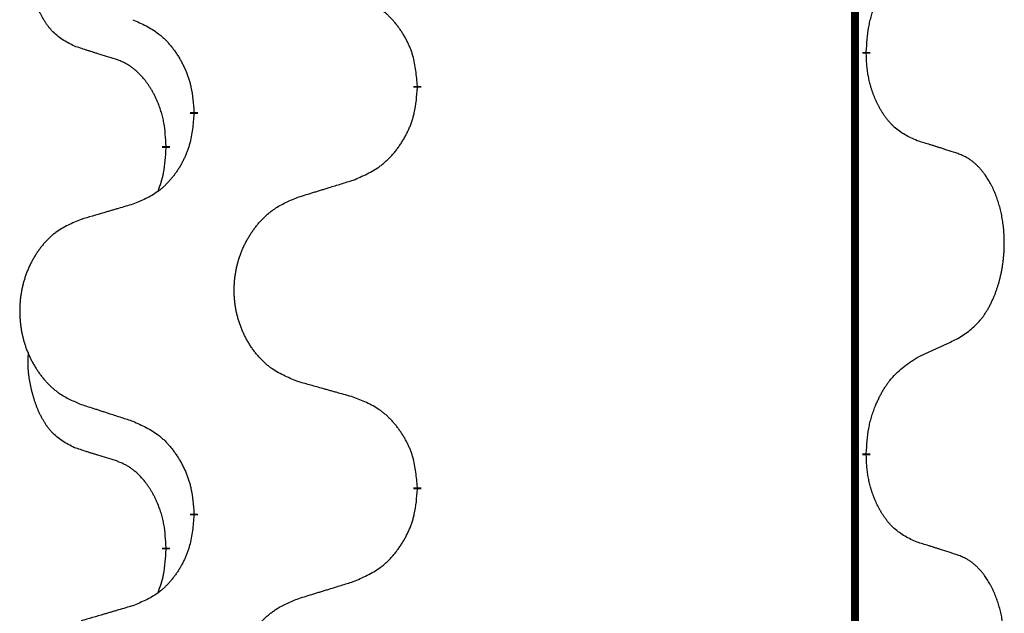
# Model space of a CAD drawing. Units: millimetres. Extents: x -704 to 1244, y -234 to 536.
# Drawn here: x -13 to -6, y 291 to 296 of the extents above; entities that cross this region are included whole.
import ezdxf

# ---------------------------------------------------------------- set-up
doc = ezdxf.new("R2010")
doc.units = ezdxf.units.MM
doc.linetypes.add('SLD_Durchgehend', pattern=[0, 0, 0])

# ---------------------------------------------------------------- blocks, each defined once
blk = doc.blocks.new('HL50WU-0-140', base_point=(269.672, 150.6914))
at = {"color": 7, "linetype": 'SLD_Durchgehend', "const_width": 0.0625}
for points in [[(-6.889, 451.1889), (-6.889, 287.2889)], [(-6.7989, 295.4188), (-6.7989, 295.4038)], [(-10.3481, 295.1498), (-10.3481, 295.1348)], [(-12.115, 294.9279), (-12.115, 294.9429)], [(-12.3351, 294.6739), (-12.3351, 294.6589)], [(-6.7989, 292.2438), (-6.7989, 292.2288)], [(-10.3481, 291.9748), (-10.3481, 291.9598)], [(-12.115, 291.7529), (-12.115, 291.7679)], [(-12.3351, 291.4989), (-12.3351, 291.4839)]]:
    blk.add_lwpolyline(points, dxfattribs=at)
at = {"color": 7, "linetype": 'SLD_Durchgehend'}
for points, knots in [([(-13.059, 295.4635), (-13.0918, 295.4803), (-13.1575, 295.5138), (-13.2209, 295.5663), (-13.2551, 295.6056), (-13.2693, 295.6236), (-13.2826, 295.6423), (-13.2956, 295.6623), (-13.3083, 295.6836), (-13.3207, 295.7061), (-13.3323, 295.7291), (-13.3427, 295.7518), (-13.3522, 295.7742), (-13.3607, 295.7962), (-13.3687, 295.8184), (-13.3764, 295.8413), (-13.3836, 295.865), (-13.3905, 295.8894), (-13.3968, 295.914), (-13.4027, 295.9393), (-13.4082, 295.9652), (-13.4133, 295.9919), (-13.4176, 296.0186), (-13.4212, 296.0457), (-13.424, 296.073), (-13.4258, 296.1006), (-13.4266, 296.1282), (-13.4262, 296.157), (-13.4243, 296.187), (-13.4224, 296.2077), (-13.4215, 296.2181)], [0, 0, 0, 0, 0.1104767, 0.2209534, 0.2438284, 0.2667114, 0.2896326, 0.3125527, 0.3382849, 0.3640175, 0.389731, 0.4154442, 0.4390192, 0.4625939, 0.4861716, 0.5097495, 0.5351329, 0.5605162, 0.5859001, 0.6112844, 0.6383739, 0.665463, 0.6925584, 0.7196538, 0.7472958, 0.7749392, 0.8025614, 0.830178, 0.8614107, 0.8926434, 0.8926434, 0.8926434, 0.8926434]), ([(-6.7989, 295.4188), (-6.7969, 295.4518), (-6.7929, 295.5177), (-6.7844, 295.5912), (-6.7751, 295.6387), (-6.77, 295.6611), (-6.7643, 295.6835), (-6.758, 295.7053), (-6.7514, 295.7265), (-6.7443, 295.7472), (-6.7369, 295.7677), (-6.7278, 295.7911), (-6.7169, 295.8172), (-6.7039, 295.8459), (-6.6899, 295.8742), (-6.6756, 295.901), (-6.6609, 295.9264), (-6.6459, 295.9502), (-6.6299, 295.9734), (-6.5903, 296.0257), (-6.5159, 296.0986), (-6.4374, 296.1499), (-6.3981, 296.1756)], [0, 0, 0, 0, 0.0991279, 0.1982558, 0.2212992, 0.2443459, 0.2673984, 0.2904499, 0.3123028, 0.3341557, 0.3560082, 0.3778615, 0.4093786, 0.4408961, 0.4724293, 0.503962, 0.5321252, 0.5602895, 0.5884188, 0.6165402, 0.7571053, 0.8976704, 0.8976704, 0.8976704, 0.8976704]), ([(-10.3481, 295.1498), (-10.3516, 295.19), (-10.3585, 295.2703), (-10.3748, 295.3597), (-10.3929, 295.4171), (-10.4032, 295.445), (-10.4147, 295.4725), (-10.4274, 295.4993), (-10.4411, 295.5256), (-10.4559, 295.5512), (-10.4716, 295.5763), (-10.4882, 295.6006), (-10.5055, 295.6243), (-10.5237, 295.6472), (-10.5428, 295.6694), (-10.5625, 295.6906), (-10.583, 295.7107), (-10.6041, 295.7296), (-10.6261, 295.7475), (-10.6723, 295.7811), (-10.7485, 295.8218), (-10.8197, 295.8497), (-10.8553, 295.8636)], [0, 0, 0, 0, 0.1209346, 0.2418691, 0.2715902, 0.3013222, 0.3310797, 0.3608342, 0.3904011, 0.4199685, 0.4495293, 0.4790908, 0.5083301, 0.5375686, 0.5668172, 0.5960652, 0.6244344, 0.6528069, 0.6811435, 0.7094671, 0.8241186, 0.93877, 0.93877, 0.93877, 0.93877]), ([(-12.5972, 295.6733), (-12.5619, 295.6573), (-12.4914, 295.6255), (-12.4161, 295.5799), (-12.3707, 295.5425), (-12.3485, 295.522), (-12.3273, 295.5005), (-12.3069, 295.4776), (-12.2873, 295.4536), (-12.2684, 295.4284), (-12.2506, 295.4025), (-12.2338, 295.3758), (-12.2179, 295.3485), (-12.2029, 295.3205), (-12.1891, 295.2919), (-12.1763, 295.2627), (-12.1647, 295.2329), (-12.1543, 295.2025), (-12.1454, 295.1717), (-12.1325, 295.1187), (-12.1218, 295.0422), (-12.1172, 294.976), (-12.115, 294.9429)], [0, 0, 0, 0, 0.1161018, 0.2322037, 0.2623496, 0.2925108, 0.3227169, 0.3529195, 0.3843764, 0.415834, 0.4472779, 0.4787225, 0.5104414, 0.5421594, 0.5738837, 0.6056077, 0.6377093, 0.6698134, 0.7018938, 0.7339652, 0.8335001, 0.9330351, 0.9330351, 0.9330351, 0.9330351]), ([(-12.7359, 295.3613), (-12.759, 295.3684), (-12.8052, 295.3825), (-12.8552, 295.398), (-12.8859, 295.4077), (-12.8975, 295.4113), (-12.909, 295.415), (-12.9205, 295.4186), (-12.9321, 295.4223), (-12.9436, 295.426), (-12.9552, 295.4297), (-12.9782, 295.4372), (-13.0128, 295.4484), (-13.0436, 295.4585), (-13.059, 295.4635)], [0, 0, 0, 0, 0.072467, 0.1449339, 0.1570396, 0.1691453, 0.181251, 0.1933566, 0.2054742, 0.2175917, 0.2297093, 0.2418268, 0.2903502, 0.3388736, 0.3388736, 0.3388736, 0.3388736]), ([(-12.3351, 294.6739), (-12.3368, 294.7046), (-12.3403, 294.7659), (-12.3479, 294.8343), (-12.3565, 294.8785), (-12.3612, 294.8995), (-12.3665, 294.9204), (-12.3723, 294.9407), (-12.3786, 294.9605), (-12.3851, 294.9796), (-12.3922, 294.9987), (-12.4005, 295.0194), (-12.4101, 295.0418), (-12.4213, 295.0657), (-12.4333, 295.0892), (-12.4458, 295.1116), (-12.4585, 295.1328), (-12.4715, 295.1528), (-12.4851, 295.1723), (-12.5008, 295.1932), (-12.5187, 295.2151), (-12.5392, 295.2377), (-12.561, 295.2591), (-12.583, 295.2785), (-12.6052, 295.2959), (-12.6275, 295.3112), (-12.6506, 295.3251), (-12.6764, 295.3383), (-12.7049, 295.3502), (-12.7256, 295.3576), (-12.7359, 295.3613)], [0, 0, 0, 0, 0.0921911, 0.1843821, 0.20591, 0.2274409, 0.2489766, 0.2705115, 0.2907895, 0.3110675, 0.3313472, 0.3516275, 0.3780441, 0.4044611, 0.4308749, 0.4572883, 0.4811357, 0.5049824, 0.5288358, 0.5526907, 0.5831984, 0.6137075, 0.6442319, 0.6747535, 0.7017613, 0.7287719, 0.7557302, 0.7826753, 0.8155538, 0.8484323, 0.8484323, 0.8484323, 0.8484323]), ([(-6.3981, 294.7164), (-6.4301, 294.731), (-6.4941, 294.7603), (-6.5587, 294.8056), (-6.5955, 294.8407), (-6.6116, 294.8579), (-6.6269, 294.8758), (-6.6421, 294.8951), (-6.657, 294.9158), (-6.6716, 294.9379), (-6.6853, 294.9605), (-6.6975, 294.9823), (-6.7083, 295.003), (-6.7178, 295.0227), (-6.7267, 295.0426), (-6.7354, 295.0633), (-6.7437, 295.0848), (-6.7516, 295.1071), (-6.7589, 295.1296), (-6.7653, 295.1513), (-6.7709, 295.1722), (-6.7757, 295.1923), (-6.7802, 295.2126), (-6.7842, 295.2331), (-6.7877, 295.2541), (-6.7908, 295.2754), (-6.7933, 295.2968), (-6.7959, 295.3253), (-6.7978, 295.361), (-6.7985, 295.3895), (-6.7989, 295.4038)], [0, 0, 0, 0, 0.1054562, 0.2109123, 0.2344291, 0.2579548, 0.2815165, 0.3050767, 0.3315574, 0.3580389, 0.3845049, 0.4109705, 0.4328054, 0.4546397, 0.4764736, 0.4983077, 0.5219471, 0.5455868, 0.5692264, 0.5928659, 0.6135516, 0.634237, 0.6549231, 0.6756092, 0.6971494, 0.71869, 0.740226, 0.7617607, 0.804578, 0.8473954, 0.8473954, 0.8473954, 0.8473954]), ([(-10.8553, 294.4045), (-10.8183, 294.4203), (-10.7443, 294.452), (-10.6651, 294.4976), (-10.6172, 294.5352), (-10.5938, 294.5556), (-10.5715, 294.5771), (-10.55, 294.6), (-10.5294, 294.624), (-10.5096, 294.6492), (-10.4908, 294.6752), (-10.4731, 294.7018), (-10.4564, 294.7292), (-10.4406, 294.7571), (-10.4261, 294.7857), (-10.4126, 294.8149), (-10.4004, 294.8447), (-10.3895, 294.8751), (-10.3801, 294.9059), (-10.3665, 294.9589), (-10.3553, 295.0355), (-10.3505, 295.1017), (-10.3481, 295.1348)], [0, 0, 0, 0, 0.1207225, 0.241445, 0.272411, 0.3033922, 0.334416, 0.3654362, 0.3974567, 0.4294779, 0.4614868, 0.4934965, 0.5255609, 0.5576245, 0.5896947, 0.6217645, 0.6540243, 0.6862868, 0.7185226, 0.7507482, 0.8503626, 0.9499769, 0.9499769, 0.9499769, 0.9499769]), ([(-12.115, 294.9279), (-12.1183, 294.8878), (-12.1249, 294.8075), (-12.1404, 294.7181), (-12.1576, 294.6607), (-12.1673, 294.6328), (-12.1783, 294.6053), (-12.1903, 294.5784), (-12.2034, 294.5522), (-12.2174, 294.5266), (-12.2324, 294.5015), (-12.2481, 294.4771), (-12.2646, 294.4535), (-12.2819, 294.4306), (-12.3, 294.4084), (-12.3188, 294.3872), (-12.3382, 294.3671), (-12.3583, 294.3482), (-12.3792, 294.3303), (-12.423, 294.2968), (-12.4954, 294.2561), (-12.5633, 294.2281), (-12.5972, 294.2141)], [0, 0, 0, 0, 0.1207923, 0.2415845, 0.2711145, 0.3006544, 0.3302167, 0.3597763, 0.388964, 0.418152, 0.4473341, 0.4765167, 0.5051788, 0.5338402, 0.5625129, 0.591185, 0.618755, 0.6463281, 0.6738633, 0.7013854, 0.8115011, 0.9216168, 0.9216168, 0.9216168, 0.9216168]), ([(-12.3987, 294.3164), (-12.3902, 294.3402), (-12.3731, 294.3876), (-12.351, 294.4684), (-12.3403, 294.5596), (-12.3368, 294.6258), (-12.3351, 294.6589)], [0, 0, 0, 0, 0.0756193, 0.1512387, 0.250723, 0.3502073, 0.3502073, 0.3502073, 0.3502073]), ([(-6.075, 294.6142), (-6.0981, 294.6217), (-6.1441, 294.6368), (-6.1941, 294.6529), (-6.2249, 294.6627), (-6.2364, 294.6664), (-6.248, 294.67), (-6.2595, 294.6736), (-6.271, 294.6773), (-6.2826, 294.6809), (-6.2941, 294.6845), (-6.3172, 294.6916), (-6.3519, 294.7023), (-6.3827, 294.7117), (-6.3981, 294.7164)], [0, 0, 0, 0, 0.0726997, 0.1453994, 0.1575073, 0.1696152, 0.1817231, 0.193831, 0.205927, 0.2180229, 0.2301189, 0.2422149, 0.2905443, 0.3388737, 0.3388737, 0.3388737, 0.3388737]), ([(-6.075, 293.1518), (-6.0429, 293.1726), (-5.9788, 293.2143), (-5.9164, 293.2732), (-5.8819, 293.3167), (-5.8668, 293.3377), (-5.8526, 293.3594), (-5.8387, 293.3825), (-5.8251, 293.407), (-5.8119, 293.4329), (-5.7996, 293.4592), (-5.7886, 293.4849), (-5.7787, 293.5098), (-5.7699, 293.534), (-5.7616, 293.5583), (-5.7538, 293.5834), (-5.7465, 293.6092), (-5.7397, 293.6358), (-5.7336, 293.6625), (-5.7281, 293.6899), (-5.7231, 293.718), (-5.7188, 293.7467), (-5.7152, 293.7756), (-5.7123, 293.8047), (-5.7101, 293.8342), (-5.7086, 293.8639), (-5.7079, 293.8937), (-5.7079, 293.9222), (-5.7086, 293.9493), (-5.7098, 293.975), (-5.7115, 294.0007), (-5.7139, 294.0261), (-5.7167, 294.0513), (-5.7201, 294.0761), (-5.7241, 294.1009), (-5.7285, 294.1249), (-5.7334, 294.1482), (-5.7386, 294.1707), (-5.7444, 294.1931), (-5.7505, 294.2149), (-5.7571, 294.2362), (-5.7639, 294.2568), (-5.7713, 294.2772), (-5.7793, 294.2976), (-5.7878, 294.3179), (-5.7969, 294.338), (-5.8066, 294.3579), (-5.8166, 294.3769), (-5.8269, 294.3951), (-5.8373, 294.4125), (-5.8483, 294.4295), (-5.8611, 294.4481), (-5.8759, 294.468), (-5.8931, 294.4889), (-5.9113, 294.5089), (-5.9298, 294.5271), (-5.9485, 294.5436), (-5.9672, 294.5584), (-5.9868, 294.5719), (-6.0111, 294.5864), (-6.0406, 294.6005), (-6.0635, 294.6096), (-6.075, 294.6142)], [0, 0, 0, 0, 0.114626, 0.229253, 0.255136, 0.281028, 0.306957, 0.332884, 0.361934, 0.390985, 0.420018, 0.449052, 0.474762, 0.500472, 0.526183, 0.551894, 0.5793, 0.606707, 0.634112, 0.661518, 0.690573, 0.719628, 0.748686, 0.777743, 0.807529, 0.837316, 0.867099, 0.896882, 0.922639, 0.948395, 0.974152, 0.999908, 1.024987, 1.050066, 1.075144, 1.100222, 1.123355, 1.146488, 1.16962, 1.192753, 1.214494, 1.236235, 1.257976, 1.279718, 1.301816, 1.323914, 1.34601, 1.368106, 1.38839, 1.408673, 1.42896, 1.449249, 1.476285, 1.503323, 1.530378, 1.557432, 1.581269, 1.605108, 1.628896, 1.652672, 1.68974, 1.726808, 1.726808, 1.726808, 1.726808]), ([(-11.2865, 294.2715), (-11.2666, 294.2777), (-11.2266, 294.29), (-11.1816, 294.3038), (-11.1517, 294.3131), (-11.1367, 294.3177), (-11.1217, 294.3223), (-11.1067, 294.3269), (-11.0917, 294.3315), (-11.0767, 294.3362), (-11.0617, 294.3408), (-11.0198, 294.3537), (-10.951, 294.3749), (-10.8872, 294.3946), (-10.8553, 294.4045)], [0, 0, 0, 0, 0.062728, 0.1254559, 0.141138, 0.1568202, 0.1725023, 0.1881844, 0.2038666, 0.2195488, 0.235231, 0.2509132, 0.3511056, 0.4512981, 0.4512981, 0.4512981, 0.4512981]), ([(-11.2865, 292.8091), (-11.3228, 292.8235), (-11.3953, 292.8524), (-11.4733, 292.8946), (-11.5208, 292.9298), (-11.5439, 292.949), (-11.5661, 292.9694), (-11.5875, 292.9911), (-11.6081, 293.0139), (-11.6278, 293.0378), (-11.6465, 293.0626), (-11.6641, 293.0881), (-11.6807, 293.1142), (-11.6962, 293.1409), (-11.7107, 293.1681), (-11.7242, 293.1961), (-11.7366, 293.2246), (-11.7479, 293.2537), (-11.7581, 293.2833), (-11.767, 293.3131), (-11.7748, 293.3432), (-11.7814, 293.3736), (-11.7868, 293.4041), (-11.7911, 293.4349), (-11.7942, 293.4659), (-11.7962, 293.4971), (-11.7969, 293.5283), (-11.7966, 293.5595), (-11.795, 293.5905), (-11.7923, 293.6215), (-11.7885, 293.6523), (-11.7835, 293.6829), (-11.7774, 293.7132), (-11.7703, 293.7431), (-11.7619, 293.7728), (-11.7525, 293.8021), (-11.742, 293.831), (-11.7303, 293.8595), (-11.7176, 293.8875), (-11.7039, 293.9149), (-11.6892, 293.9416), (-11.6736, 293.9676), (-11.657, 293.9931), (-11.6394, 294.0179), (-11.6209, 294.0421), (-11.6014, 294.0656), (-11.5809, 294.0883), (-11.5597, 294.1099), (-11.5377, 294.1304), (-11.515, 294.1496), (-11.4914, 294.1677), (-11.4475, 294.1979), (-11.3793, 294.2337), (-11.3175, 294.2589), (-11.2865, 294.2715)], [0, 0, 0, 0, 0.117086, 0.234172, 0.26425, 0.294342, 0.324476, 0.354607, 0.385625, 0.416644, 0.447649, 0.478654, 0.509524, 0.540393, 0.571263, 0.602133, 0.633372, 0.664611, 0.695847, 0.727084, 0.758108, 0.789132, 0.820159, 0.851185, 0.8824, 0.913614, 0.944827, 0.97604, 1.007095, 1.038151, 1.069208, 1.100265, 1.131069, 1.161872, 1.192674, 1.223475, 1.254222, 1.284969, 1.315717, 1.346465, 1.376816, 1.407167, 1.437517, 1.467868, 1.498416, 1.528964, 1.559522, 1.59008, 1.619832, 1.649585, 1.679305, 1.709013, 1.809224, 1.909434, 1.909434, 1.909434, 1.909434]), ([(-12.5972, 294.2141), (-12.6163, 294.2085), (-12.6546, 294.1973), (-12.6976, 294.1847), (-12.7263, 294.1763), (-12.7406, 294.1721), (-12.7549, 294.1678), (-12.7693, 294.1636), (-12.7836, 294.1594), (-12.798, 294.1552), (-12.8123, 294.151), (-12.852, 294.1393), (-12.917, 294.1202), (-12.9772, 294.1025), (-13.0073, 294.0936)], [0, 0, 0, 0, 0.0597754, 0.1195507, 0.1344951, 0.1494396, 0.164384, 0.1793284, 0.1942733, 0.2092182, 0.2241631, 0.239108, 0.3332541, 0.4274002, 0.4274002, 0.4274002, 0.4274002]), ([(-13.0073, 294.0936), (-13.0419, 294.0791), (-13.111, 294.0502), (-13.1851, 294.0079), (-13.2301, 293.9728), (-13.2521, 293.9536), (-13.2732, 293.9332), (-13.2935, 293.9116), (-13.3131, 293.8887), (-13.3318, 293.8648), (-13.3496, 293.84), (-13.3663, 293.8146), (-13.3821, 293.7885), (-13.3969, 293.7618), (-13.4106, 293.7345), (-13.4234, 293.7066), (-13.4352, 293.6781), (-13.446, 293.6489), (-13.4556, 293.6194), (-13.4641, 293.5895), (-13.4715, 293.5594), (-13.4778, 293.5291), (-13.4829, 293.4986), (-13.487, 293.4678), (-13.49, 293.4368), (-13.4918, 293.4056), (-13.4926, 293.3744), (-13.4922, 293.3433), (-13.4907, 293.3122), (-13.4882, 293.2812), (-13.4845, 293.2504), (-13.4798, 293.2198), (-13.474, 293.1896), (-13.4672, 293.1596), (-13.4593, 293.1299), (-13.4503, 293.1006), (-13.4403, 293.0717), (-13.4293, 293.0433), (-13.4172, 293.0153), (-13.4041, 292.9879), (-13.3902, 292.9612), (-13.3753, 292.9352), (-13.3596, 292.9097), (-13.3429, 292.8849), (-13.3253, 292.8607), (-13.3067, 292.8372), (-13.2872, 292.8145), (-13.267, 292.7929), (-13.2461, 292.7724), (-13.2246, 292.7532), (-13.2021, 292.7351), (-13.1606, 292.705), (-13.0957, 292.6691), (-13.0367, 292.6438), (-13.0073, 292.6312)], [0, 0, 0, 0, 0.112481, 0.224961, 0.254205, 0.283463, 0.312765, 0.342064, 0.372505, 0.402946, 0.433372, 0.463798, 0.494314, 0.52483, 0.555347, 0.585864, 0.616922, 0.647981, 0.679038, 0.710095, 0.741061, 0.772027, 0.802995, 0.833963, 0.865172, 0.896381, 0.927588, 0.958795, 0.989832, 1.020868, 1.051906, 1.082944, 1.113652, 1.144359, 1.175065, 1.20577, 1.236283, 1.266796, 1.29731, 1.327824, 1.357761, 1.387698, 1.417635, 1.447572, 1.477483, 1.507394, 1.537316, 1.567238, 1.596112, 1.624989, 1.653829, 1.682658, 1.778901, 1.875145, 1.875145, 1.875145, 1.875145]), ([(-6.3981, 293.0006), (-6.3753, 293.0112), (-6.3298, 293.0323), (-6.2805, 293.0553), (-6.25, 293.0696), (-6.2383, 293.075), (-6.2266, 293.0805), (-6.215, 293.086), (-6.2033, 293.0914), (-6.1916, 293.0969), (-6.18, 293.1024), (-6.1566, 293.1133), (-6.1216, 293.1298), (-6.0906, 293.1445), (-6.075, 293.1518)], [0, 0, 0, 0, 0.075268, 0.1505361, 0.163415, 0.176294, 0.1891729, 0.2020518, 0.2149361, 0.2278204, 0.2407047, 0.253589, 0.3051493, 0.3567097, 0.3567097, 0.3567097, 0.3567097]), ([(-13.059, 292.2885), (-13.0918, 292.3053), (-13.1575, 292.3388), (-13.2209, 292.3913), (-13.2551, 292.4306), (-13.2693, 292.4486), (-13.2826, 292.4673), (-13.2956, 292.4873), (-13.3083, 292.5086), (-13.3207, 292.5311), (-13.3323, 292.5541), (-13.3427, 292.5768), (-13.3522, 292.5992), (-13.3607, 292.6212), (-13.3687, 292.6434), (-13.3764, 292.6663), (-13.3836, 292.69), (-13.3905, 292.7144), (-13.3968, 292.739), (-13.4027, 292.7643), (-13.4082, 292.7902), (-13.4133, 292.8169), (-13.4176, 292.8436), (-13.4212, 292.8707), (-13.424, 292.898), (-13.4258, 292.9256), (-13.4266, 292.9532), (-13.4262, 292.982), (-13.4243, 293.012), (-13.4224, 293.0327), (-13.4215, 293.0431)], [0, 0, 0, 0, 0.1104767, 0.2209534, 0.2438284, 0.2667114, 0.2896326, 0.3125527, 0.3382849, 0.3640175, 0.389731, 0.4154442, 0.4390192, 0.4625939, 0.4861716, 0.5097495, 0.5351329, 0.5605162, 0.5859001, 0.6112844, 0.6383739, 0.665463, 0.6925584, 0.7196538, 0.7472958, 0.7749392, 0.8025614, 0.830178, 0.8614107, 0.8926434, 0.8926434, 0.8926434, 0.8926434]), ([(-6.7989, 292.2438), (-6.7969, 292.2768), (-6.7929, 292.3427), (-6.7844, 292.4162), (-6.7751, 292.4637), (-6.77, 292.4861), (-6.7643, 292.5085), (-6.758, 292.5303), (-6.7514, 292.5515), (-6.7443, 292.5722), (-6.7369, 292.5927), (-6.7278, 292.6161), (-6.7169, 292.6422), (-6.7039, 292.6709), (-6.6899, 292.6992), (-6.6756, 292.726), (-6.6609, 292.7514), (-6.6459, 292.7752), (-6.6299, 292.7984), (-6.5903, 292.8507), (-6.5159, 292.9236), (-6.4374, 292.9749), (-6.3981, 293.0006)], [0, 0, 0, 0, 0.0991279, 0.1982558, 0.2212992, 0.2443459, 0.2673984, 0.2904499, 0.3123028, 0.3341557, 0.3560082, 0.3778615, 0.4093786, 0.4408961, 0.4724293, 0.503962, 0.5321252, 0.5602895, 0.5884188, 0.6165402, 0.7571053, 0.8976704, 0.8976704, 0.8976704, 0.8976704]), ([(-10.8553, 292.6886), (-10.8754, 292.6942), (-10.9156, 292.7054), (-10.9608, 292.718), (-10.991, 292.7264), (-11.0061, 292.7307), (-11.0212, 292.7349), (-11.0363, 292.7391), (-11.0513, 292.7433), (-11.0664, 292.7475), (-11.0815, 292.7517), (-11.1232, 292.7634), (-11.1916, 292.7825), (-11.2549, 292.8002), (-11.2865, 292.8091)], [0, 0, 0, 0, 0.0626283, 0.1252565, 0.140914, 0.1565714, 0.1722289, 0.1878864, 0.2035442, 0.219202, 0.2348598, 0.2505176, 0.3491531, 0.4477886, 0.4477886, 0.4477886, 0.4477886]), ([(-13.0073, 292.6312), (-12.9883, 292.625), (-12.9503, 292.6127), (-12.9075, 292.5989), (-12.879, 292.5896), (-12.8648, 292.585), (-12.8505, 292.5804), (-12.8363, 292.5758), (-12.822, 292.5712), (-12.8078, 292.5665), (-12.7935, 292.5619), (-12.7537, 292.549), (-12.6882, 292.5278), (-12.6275, 292.5081), (-12.5972, 292.4983)], [0, 0, 0, 0, 0.0599168, 0.1198336, 0.1348129, 0.1497923, 0.1647716, 0.179751, 0.1947305, 0.2097099, 0.2246894, 0.2396689, 0.3353723, 0.4310757, 0.4310757, 0.4310757, 0.4310757]), ([(-10.3481, 291.9748), (-10.3516, 292.015), (-10.3585, 292.0953), (-10.3748, 292.1847), (-10.3929, 292.2421), (-10.4032, 292.27), (-10.4147, 292.2975), (-10.4274, 292.3243), (-10.4411, 292.3506), (-10.4559, 292.3762), (-10.4716, 292.4013), (-10.4882, 292.4256), (-10.5055, 292.4493), (-10.5237, 292.4722), (-10.5428, 292.4944), (-10.5625, 292.5156), (-10.583, 292.5357), (-10.6041, 292.5546), (-10.6261, 292.5725), (-10.6723, 292.6061), (-10.7485, 292.6468), (-10.8197, 292.6747), (-10.8553, 292.6886)], [0, 0, 0, 0, 0.1209346, 0.2418691, 0.2715902, 0.3013222, 0.3310797, 0.3608342, 0.3904011, 0.4199685, 0.4495293, 0.4790908, 0.5083301, 0.5375686, 0.5668172, 0.5960652, 0.6244344, 0.6528069, 0.6811435, 0.7094671, 0.8241186, 0.93877, 0.93877, 0.93877, 0.93877]), ([(-12.5972, 292.4983), (-12.5619, 292.4823), (-12.4914, 292.4505), (-12.4161, 292.4049), (-12.3707, 292.3675), (-12.3485, 292.347), (-12.3273, 292.3255), (-12.3069, 292.3026), (-12.2873, 292.2786), (-12.2684, 292.2534), (-12.2506, 292.2275), (-12.2338, 292.2008), (-12.2179, 292.1735), (-12.2029, 292.1455), (-12.1891, 292.1169), (-12.1763, 292.0877), (-12.1647, 292.0579), (-12.1543, 292.0275), (-12.1454, 291.9967), (-12.1325, 291.9437), (-12.1218, 291.8672), (-12.1172, 291.801), (-12.115, 291.7679)], [0, 0, 0, 0, 0.1161018, 0.2322037, 0.2623496, 0.2925108, 0.3227169, 0.3529195, 0.3843764, 0.415834, 0.4472779, 0.4787225, 0.5104414, 0.5421594, 0.5738837, 0.6056077, 0.6377093, 0.6698134, 0.7018938, 0.7339652, 0.8335001, 0.9330351, 0.9330351, 0.9330351, 0.9330351]), ([(-12.7359, 292.1863), (-12.759, 292.1934), (-12.8052, 292.2075), (-12.8552, 292.223), (-12.8859, 292.2327), (-12.8975, 292.2363), (-12.909, 292.24), (-12.9205, 292.2436), (-12.9321, 292.2473), (-12.9436, 292.251), (-12.9552, 292.2547), (-12.9782, 292.2622), (-13.0128, 292.2734), (-13.0436, 292.2835), (-13.059, 292.2885)], [0, 0, 0, 0, 0.072467, 0.1449339, 0.1570396, 0.1691453, 0.181251, 0.1933566, 0.2054742, 0.2175917, 0.2297093, 0.2418268, 0.2903502, 0.3388736, 0.3388736, 0.3388736, 0.3388736]), ([(-12.3351, 291.4989), (-12.3368, 291.5296), (-12.3403, 291.5909), (-12.3479, 291.6593), (-12.3565, 291.7035), (-12.3612, 291.7245), (-12.3665, 291.7454), (-12.3723, 291.7657), (-12.3786, 291.7855), (-12.3851, 291.8046), (-12.3922, 291.8237), (-12.4005, 291.8444), (-12.4101, 291.8668), (-12.4213, 291.8907), (-12.4333, 291.9142), (-12.4458, 291.9366), (-12.4585, 291.9578), (-12.4715, 291.9778), (-12.4851, 291.9973), (-12.5008, 292.0182), (-12.5187, 292.0401), (-12.5392, 292.0627), (-12.561, 292.0841), (-12.583, 292.1035), (-12.6052, 292.1209), (-12.6275, 292.1362), (-12.6506, 292.1501), (-12.6764, 292.1633), (-12.7049, 292.1752), (-12.7256, 292.1826), (-12.7359, 292.1863)], [0, 0, 0, 0, 0.0921911, 0.1843821, 0.20591, 0.2274409, 0.2489766, 0.2705115, 0.2907895, 0.3110675, 0.3313472, 0.3516275, 0.3780441, 0.4044611, 0.4308749, 0.4572883, 0.4811357, 0.5049824, 0.5288358, 0.5526907, 0.5831984, 0.6137075, 0.6442319, 0.6747535, 0.7017613, 0.7287719, 0.7557302, 0.7826753, 0.8155538, 0.8484323, 0.8484323, 0.8484323, 0.8484323]), ([(-6.3981, 291.5414), (-6.4301, 291.556), (-6.4941, 291.5853), (-6.5587, 291.6306), (-6.5955, 291.6657), (-6.6116, 291.6829), (-6.6269, 291.7008), (-6.6421, 291.7201), (-6.657, 291.7408), (-6.6716, 291.7629), (-6.6853, 291.7855), (-6.6975, 291.8073), (-6.7083, 291.828), (-6.7178, 291.8477), (-6.7267, 291.8676), (-6.7354, 291.8883), (-6.7437, 291.9098), (-6.7516, 291.9321), (-6.7589, 291.9546), (-6.7653, 291.9763), (-6.7709, 291.9972), (-6.7757, 292.0173), (-6.7802, 292.0376), (-6.7842, 292.0581), (-6.7877, 292.0791), (-6.7908, 292.1004), (-6.7933, 292.1218), (-6.7959, 292.1503), (-6.7978, 292.186), (-6.7985, 292.2145), (-6.7989, 292.2288)], [0, 0, 0, 0, 0.1054562, 0.2109123, 0.2344291, 0.2579548, 0.2815165, 0.3050767, 0.3315574, 0.3580389, 0.3845049, 0.4109705, 0.4328054, 0.4546397, 0.4764736, 0.4983077, 0.5219471, 0.5455868, 0.5692264, 0.5928659, 0.6135516, 0.634237, 0.6549231, 0.6756092, 0.6971494, 0.71869, 0.740226, 0.7617607, 0.804578, 0.8473954, 0.8473954, 0.8473954, 0.8473954]), ([(-10.8553, 291.2295), (-10.8183, 291.2453), (-10.7443, 291.277), (-10.6651, 291.3226), (-10.6172, 291.3602), (-10.5938, 291.3806), (-10.5715, 291.4021), (-10.55, 291.425), (-10.5294, 291.449), (-10.5096, 291.4742), (-10.4908, 291.5002), (-10.4731, 291.5268), (-10.4564, 291.5542), (-10.4406, 291.5821), (-10.4261, 291.6107), (-10.4126, 291.6399), (-10.4004, 291.6697), (-10.3895, 291.7001), (-10.3801, 291.7309), (-10.3665, 291.7839), (-10.3553, 291.8605), (-10.3505, 291.9267), (-10.3481, 291.9598)], [0, 0, 0, 0, 0.1207225, 0.241445, 0.272411, 0.3033922, 0.334416, 0.3654362, 0.3974567, 0.4294779, 0.4614868, 0.4934965, 0.5255609, 0.5576245, 0.5896947, 0.6217645, 0.6540243, 0.6862868, 0.7185226, 0.7507482, 0.8503626, 0.9499769, 0.9499769, 0.9499769, 0.9499769]), ([(-12.115, 291.7529), (-12.1183, 291.7128), (-12.1249, 291.6325), (-12.1404, 291.5431), (-12.1576, 291.4857), (-12.1673, 291.4578), (-12.1783, 291.4303), (-12.1903, 291.4034), (-12.2034, 291.3772), (-12.2174, 291.3516), (-12.2324, 291.3265), (-12.2481, 291.3021), (-12.2646, 291.2785), (-12.2819, 291.2556), (-12.3, 291.2334), (-12.3188, 291.2122), (-12.3382, 291.1921), (-12.3583, 291.1732), (-12.3792, 291.1553), (-12.423, 291.1218), (-12.4954, 291.0811), (-12.5633, 291.0531), (-12.5972, 291.0391)], [0, 0, 0, 0, 0.1207923, 0.2415845, 0.2711145, 0.3006544, 0.3302167, 0.3597763, 0.388964, 0.418152, 0.4473341, 0.4765167, 0.5051788, 0.5338402, 0.5625129, 0.591185, 0.618755, 0.6463281, 0.6738633, 0.7013854, 0.8115011, 0.9216168, 0.9216168, 0.9216168, 0.9216168]), ([(-6.075, 291.4392), (-6.0981, 291.4467), (-6.1441, 291.4618), (-6.1941, 291.4779), (-6.2249, 291.4877), (-6.2364, 291.4914), (-6.248, 291.495), (-6.2595, 291.4986), (-6.271, 291.5023), (-6.2826, 291.5059), (-6.2941, 291.5095), (-6.3172, 291.5166), (-6.3519, 291.5273), (-6.3827, 291.5367), (-6.3981, 291.5414)], [0, 0, 0, 0, 0.0726997, 0.1453994, 0.1575073, 0.1696152, 0.1817231, 0.193831, 0.205927, 0.2180229, 0.2301189, 0.2422149, 0.2905443, 0.3388737, 0.3388737, 0.3388737, 0.3388737]), ([(-12.3987, 291.1414), (-12.3902, 291.1652), (-12.3731, 291.2126), (-12.351, 291.2934), (-12.3403, 291.3846), (-12.3368, 291.4508), (-12.3351, 291.4839)], [0, 0, 0, 0, 0.0756193, 0.1512387, 0.250723, 0.3502073, 0.3502073, 0.3502073, 0.3502073]), ([(-6.075, 289.9768), (-6.0429, 289.9976), (-5.9788, 290.0393), (-5.9164, 290.0982), (-5.8819, 290.1417), (-5.8668, 290.1627), (-5.8526, 290.1844), (-5.8387, 290.2075), (-5.8251, 290.232), (-5.8119, 290.2579), (-5.7996, 290.2842), (-5.7886, 290.3099), (-5.7787, 290.3348), (-5.7699, 290.359), (-5.7616, 290.3833), (-5.7538, 290.4084), (-5.7465, 290.4342), (-5.7397, 290.4608), (-5.7336, 290.4875), (-5.7281, 290.5149), (-5.7231, 290.543), (-5.7188, 290.5717), (-5.7152, 290.6006), (-5.7123, 290.6297), (-5.7101, 290.6592), (-5.7086, 290.6889), (-5.7079, 290.7187), (-5.7079, 290.7472), (-5.7086, 290.7743), (-5.7098, 290.8), (-5.7115, 290.8257), (-5.7139, 290.8511), (-5.7167, 290.8763), (-5.7201, 290.9011), (-5.7241, 290.9259), (-5.7285, 290.9499), (-5.7334, 290.9732), (-5.7386, 290.9957), (-5.7444, 291.0181), (-5.7505, 291.0399), (-5.7571, 291.0612), (-5.7639, 291.0818), (-5.7713, 291.1022), (-5.7793, 291.1226), (-5.7878, 291.1429), (-5.7969, 291.163), (-5.8066, 291.1829), (-5.8166, 291.2019), (-5.8269, 291.2201), (-5.8373, 291.2375), (-5.8483, 291.2545), (-5.8611, 291.2731), (-5.8759, 291.293), (-5.8931, 291.3139), (-5.9113, 291.3339), (-5.9298, 291.3521), (-5.9485, 291.3686), (-5.9672, 291.3834), (-5.9868, 291.3969), (-6.0111, 291.4114), (-6.0406, 291.4255), (-6.0635, 291.4346), (-6.075, 291.4392)], [0, 0, 0, 0, 0.114626, 0.229253, 0.255136, 0.281028, 0.306957, 0.332884, 0.361934, 0.390985, 0.420018, 0.449052, 0.474762, 0.500472, 0.526183, 0.551894, 0.5793, 0.606707, 0.634112, 0.661518, 0.690573, 0.719628, 0.748686, 0.777743, 0.807529, 0.837316, 0.867099, 0.896882, 0.922639, 0.948395, 0.974152, 0.999908, 1.024987, 1.050066, 1.075144, 1.100222, 1.123355, 1.146488, 1.16962, 1.192753, 1.214494, 1.236235, 1.257976, 1.279718, 1.301816, 1.323914, 1.34601, 1.368106, 1.38839, 1.408673, 1.42896, 1.449249, 1.476285, 1.503323, 1.530378, 1.557432, 1.581269, 1.605108, 1.628896, 1.652672, 1.68974, 1.726808, 1.726808, 1.726808, 1.726808]), ([(-11.2865, 291.0965), (-11.2666, 291.1027), (-11.2266, 291.115), (-11.1816, 291.1288), (-11.1517, 291.1381), (-11.1367, 291.1427), (-11.1217, 291.1473), (-11.1067, 291.1519), (-11.0917, 291.1565), (-11.0767, 291.1612), (-11.0617, 291.1658), (-11.0198, 291.1787), (-10.951, 291.1999), (-10.8872, 291.2196), (-10.8553, 291.2295)], [0, 0, 0, 0, 0.062728, 0.1254559, 0.141138, 0.1568202, 0.1725023, 0.1881844, 0.2038666, 0.2195488, 0.235231, 0.2509132, 0.3511056, 0.4512981, 0.4512981, 0.4512981, 0.4512981]), ([(-11.2865, 289.6341), (-11.3228, 289.6485), (-11.3953, 289.6774), (-11.4733, 289.7196), (-11.5208, 289.7548), (-11.5439, 289.774), (-11.5661, 289.7944), (-11.5875, 289.8161), (-11.6081, 289.8389), (-11.6278, 289.8628), (-11.6465, 289.8876), (-11.6641, 289.9131), (-11.6807, 289.9392), (-11.6962, 289.9659), (-11.7107, 289.9931), (-11.7242, 290.0211), (-11.7366, 290.0496), (-11.7479, 290.0787), (-11.7581, 290.1083), (-11.767, 290.1381), (-11.7748, 290.1682), (-11.7814, 290.1986), (-11.7868, 290.2291), (-11.7911, 290.2599), (-11.7942, 290.2909), (-11.7962, 290.3221), (-11.7969, 290.3533), (-11.7966, 290.3845), (-11.795, 290.4155), (-11.7923, 290.4465), (-11.7885, 290.4773), (-11.7835, 290.5079), (-11.7774, 290.5382), (-11.7703, 290.5681), (-11.7619, 290.5978), (-11.7525, 290.6271), (-11.742, 290.656), (-11.7303, 290.6845), (-11.7176, 290.7125), (-11.7039, 290.7399), (-11.6892, 290.7666), (-11.6736, 290.7926), (-11.657, 290.8181), (-11.6394, 290.8429), (-11.6209, 290.8671), (-11.6014, 290.8906), (-11.5809, 290.9133), (-11.5597, 290.9349), (-11.5377, 290.9554), (-11.515, 290.9746), (-11.4914, 290.9927), (-11.4475, 291.0229), (-11.3793, 291.0587), (-11.3175, 291.0839), (-11.2865, 291.0965)], [0, 0, 0, 0, 0.117086, 0.234172, 0.26425, 0.294342, 0.324476, 0.354607, 0.385625, 0.416644, 0.447649, 0.478654, 0.509524, 0.540393, 0.571263, 0.602133, 0.633372, 0.664611, 0.695847, 0.727084, 0.758108, 0.789132, 0.820159, 0.851185, 0.8824, 0.913614, 0.944827, 0.97604, 1.007095, 1.038151, 1.069208, 1.100265, 1.131069, 1.161872, 1.192674, 1.223475, 1.254222, 1.284969, 1.315717, 1.346465, 1.376816, 1.407167, 1.437517, 1.467868, 1.498416, 1.528964, 1.559522, 1.59008, 1.619832, 1.649585, 1.679305, 1.709013, 1.809224, 1.909434, 1.909434, 1.909434, 1.909434]), ([(-12.5972, 291.0391), (-12.6163, 291.0335), (-12.6546, 291.0223), (-12.6976, 291.0097), (-12.7263, 291.0013), (-12.7406, 290.9971), (-12.7549, 290.9928), (-12.7693, 290.9886), (-12.7836, 290.9844), (-12.798, 290.9802), (-12.8123, 290.976), (-12.852, 290.9643), (-12.917, 290.9452), (-12.9772, 290.9275), (-13.0073, 290.9186)], [0, 0, 0, 0, 0.0597754, 0.1195507, 0.1344951, 0.1494396, 0.164384, 0.1793284, 0.1942733, 0.2092182, 0.2241631, 0.239108, 0.3332541, 0.4274002, 0.4274002, 0.4274002, 0.4274002])]:
    blk.add_open_spline(points, degree=3, knots=knots, dxfattribs=at)

msp = doc.modelspace()

# ---------------------------------------------------------------- block references
msp.add_blockref('HL50WU-0-140', (269.672, 150.6914))

doc.saveas('drawing.dxf')
